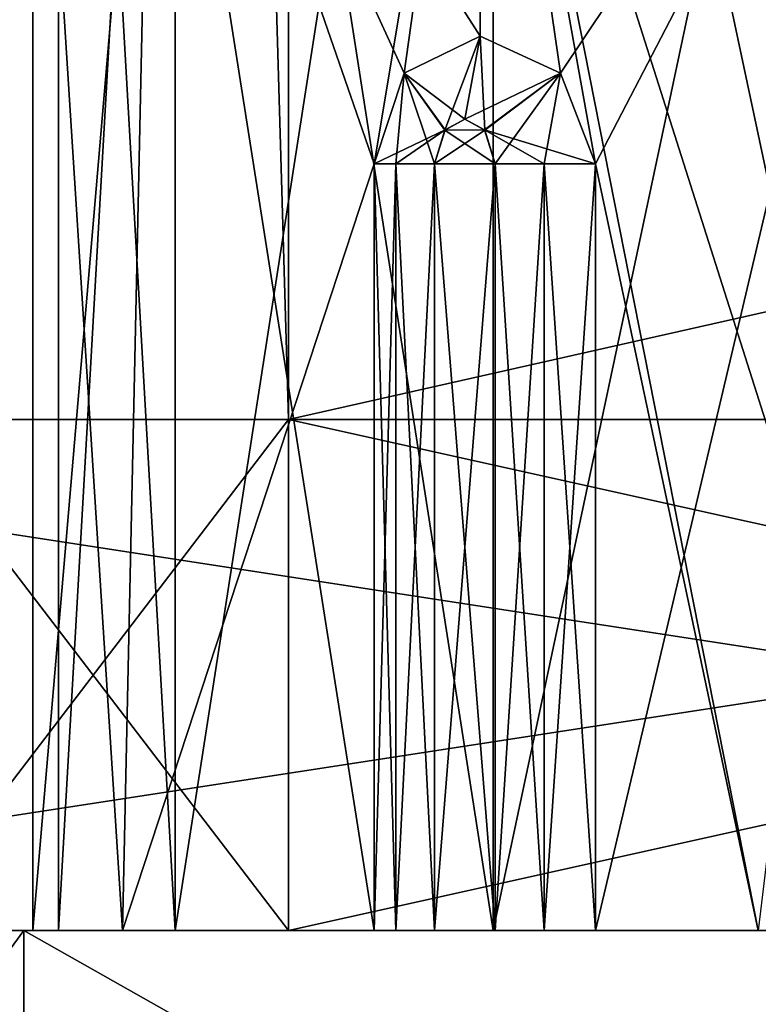
# Model space of a CAD drawing. Units: millimetres. Extents: x -200 to 200, y -508 to 428.
# Drawn here: x -129 to -126, y 394 to 398 of the extents above; entities that cross this region are included whole.
import ezdxf

# ---------------------------------------------------------------- set-up
doc = ezdxf.new("R2010")
doc.units = ezdxf.units.MM
doc.header["$LTSCALE"] = 65.185185
for name, color, linetype in [('1', 7, 'CONTINUOUS'), ('221', 7, 'CONTINUOUS'), ('229', 7, 'CONTINUOUS'), ('272', 7, 'CONTINUOUS'), ('273', 7, 'CONTINUOUS'), ('275', 7, 'CONTINUOUS'), ('277', 7, 'CONTINUOUS'), ('278', 7, 'CONTINUOUS'), ('280', 7, 'CONTINUOUS'), ('32', 7, 'CONTINUOUS'), ('41', 7, 'CONTINUOUS'), ('85', 7, 'CONTINUOUS'), ('86', 7, 'CONTINUOUS'), ('88', 7, 'CONTINUOUS'), ('90', 7, 'CONTINUOUS'), ('91', 7, 'CONTINUOUS'), ('93', 7, 'CONTINUOUS'), ('955', 7, 'CONTINUOUS'), ('958', 7, 'CONTINUOUS'), ('959', 7, 'CONTINUOUS'), ('966', 7, 'CONTINUOUS'), ('967', 7, 'CONTINUOUS'), ('968', 7, 'CONTINUOUS'), ('969', 7, 'CONTINUOUS'), ('970', 7, 'CONTINUOUS'), ('971', 7, 'CONTINUOUS'), ('972', 7, 'CONTINUOUS'), ('973', 7, 'CONTINUOUS'), ('976', 7, 'CONTINUOUS'), ('979', 7, 'CONTINUOUS'), ('980', 7, 'CONTINUOUS'), ('987', 7, 'CONTINUOUS'), ('988', 7, 'CONTINUOUS'), ('989', 7, 'CONTINUOUS'), ('990', 7, 'CONTINUOUS'), ('991', 7, 'CONTINUOUS'), ('992', 7, 'CONTINUOUS'), ('993', 7, 'CONTINUOUS'), ('994', 7, 'CONTINUOUS')]:
    doc.layers.add(name, color=color, linetype=linetype)

msp = doc.modelspace()

# ---------------------------------------------------------------- linework, layer by layer
at = {"layer": '1', "color": 253, "linetype": 'Continuous', "true_color": 0x929eac}
for points in [[(-131.5, 396.5, -229), (-118.5, 396.5, -229), (5.7435, 396.5, -227.9163), (-131.5, 396.5, -229)], [(-131.5, 396.5, 259), (-131.5, 396.5, -229), (-118.5, 396.5, 259), (-131.5, 396.5, 259)], [(-118.5, 396.5, 259), (-131.5, 396.5, -229), (-114.7695, 396.5, 199.918), (-118.5, 396.5, 259)], [(-114.7695, 396.5, -169.918), (-131.5, 396.5, -229), (-114.5714, 396.5, -171.1609), (-114.7695, 396.5, -169.918)], [(-131.5, 396.5, -229), (-114.7695, 396.5, -169.918), (-114.7695, 396.5, 199.918), (-131.5, 396.5, -229)], [(-114.5714, 396.5, -171.1609), (-131.5, 396.5, -229), (-113.837, 396.5, -172.4736), (-114.5714, 396.5, -171.1609)], [(-113.837, 396.5, -172.4736), (-131.5, 396.5, -229), (-113.2227, 396.5, -173.0606), (-113.837, 396.5, -172.4736)], [(-113.2227, 396.5, -173.0606), (-131.5, 396.5, -229), (-112.4597, 396.5, -173.5242), (-113.2227, 396.5, -173.0606)], [(-112.4597, 396.5, -173.5242), (-131.5, 396.5, -229), (-111.6112, 396.5, -173.8094), (-112.4597, 396.5, -173.5242)], [(-111.6112, 396.5, -173.8094), (-131.5, 396.5, -229), (-110.7651, 396.5, -173.8979), (-111.6112, 396.5, -173.8094)], [(-110.7651, 396.5, -173.8979), (-131.5, 396.5, -229), (-106.5, 396.5, -173.8979), (-110.7651, 396.5, -173.8979)], [(-106.5, 396.5, -173.8979), (-131.5, 396.5, -229), (-106.5, 396.5, -205), (-106.5, 396.5, -173.8979)], [(-106.5, 396.5, -205), (-131.5, 396.5, -229), (-105.9132, 396.5, -208.7065), (-106.5, 396.5, -205)], [(-105.9132, 396.5, -208.7065), (-131.5, 396.5, -229), (-104.209, 396.5, -212.052), (-105.9132, 396.5, -208.7065)], [(-104.209, 396.5, -212.052), (-131.5, 396.5, -229), (-101.5531, 396.5, -214.7082), (-104.209, 396.5, -212.052)], [(-101.5531, 396.5, -214.7082), (-131.5, 396.5, -229), (-98.2072, 396.5, -216.4129), (-101.5531, 396.5, -214.7082)], [(-98.2072, 396.5, -216.4129), (-131.5, 396.5, -229), (-94.5, 396.5, -217), (-98.2072, 396.5, -216.4129)], [(-94.5, 396.5, -217), (-131.5, 396.5, -229), (-77.9085, 396.5, -217), (-94.5, 396.5, -217)], [(-77.9085, 396.5, -217), (-131.5, 396.5, -229), (-66.0915, 396.5, -217), (-77.9085, 396.5, -217)], [(-66.0915, 396.5, -217), (-131.5, 396.5, -229), (-7.7673, 396.5, -217), (-66.0915, 396.5, -217)], [(-7.7673, 396.5, -217), (-131.5, 396.5, -229), (-7.7673, 396.5, -225.954), (-7.7673, 396.5, -217)], [(-7.7673, 396.5, -225.954), (-131.5, 396.5, -229), (-7.7001, 396.5, -226.4597), (-7.7673, 396.5, -225.954)], [(-7.7001, 396.5, -226.4597), (-131.5, 396.5, -229), (-7.5056, 396.5, -226.925), (-7.7001, 396.5, -226.4597)], [(-7.5056, 396.5, -226.925), (-131.5, 396.5, -229), (-7.1937, 396.5, -227.3281), (-7.5056, 396.5, -226.925)], [(-7.1937, 396.5, -227.3281), (-131.5, 396.5, -229), (-6.7756, 396.5, -227.6454), (-7.1937, 396.5, -227.3281)], [(-6.7756, 396.5, -227.6454), (-131.5, 396.5, -229), (-6.2775, 396.5, -227.8479), (-6.7756, 396.5, -227.6454)], [(-6.2775, 396.5, -227.8479), (-131.5, 396.5, -229), (-5.7435, 396.5, -227.9163), (-6.2775, 396.5, -227.8479)], [(-5.7435, 396.5, -227.9163), (-131.5, 396.5, -229), (5.7435, 396.5, -227.9163), (-5.7435, 396.5, -227.9163)]]:
    msp.add_3dface(points, dxfattribs=at)
at = {"layer": '221', "color": 253, "linetype": 'Continuous', "true_color": 0x929eac}
for points in [[(-80.8601, 407.0176, -239.1818), (-118.5, 396.5, -242), (-127.5, 396.5, -242), (-80.8601, 407.0176, -239.1818)], [(-127.5, 407.0176, -239.1818), (-80.8601, 407.0176, -239.1818), (-127.5, 396.5, -242), (-127.5, 407.0176, -239.1818)]]:
    msp.add_3dface(points, dxfattribs=at)
at = {"layer": '229', "color": 253, "linetype": 'Continuous', "true_color": 0x929eac}
for points in [[(-128.6415, 407.0175, -238.306), (-128.5237, 407.0174, -238.5906), (-131.1955, 396.5, -239.5307), (-128.6415, 407.0175, -238.306)], [(-131.1955, 396.5, -239.5307), (-128.5237, 407.0174, -238.5906), (-130.3284, 396.5, -240.8284), (-131.1955, 396.5, -239.5307)], [(-128.3356, 407.0174, -238.8358), (-128.0907, 407.0174, -239.0237), (-130.3284, 396.5, -240.8284), (-128.3356, 407.0174, -238.8358)], [(-130.3284, 396.5, -240.8284), (-128.0907, 407.0174, -239.0237), (-129.0307, 396.5, -241.6955), (-130.3284, 396.5, -240.8284)], [(-128.5237, 407.0174, -238.5906), (-128.3356, 407.0174, -238.8358), (-130.3284, 396.5, -240.8284), (-128.5237, 407.0174, -238.5906)], [(-127.5, 407.0176, -239.1818), (-127.5, 396.5, -242), (-129.0307, 396.5, -241.6955), (-127.5, 407.0176, -239.1818)], [(-127.8059, 407.0175, -239.1416), (-127.5, 407.0176, -239.1818), (-129.0307, 396.5, -241.6955), (-127.8059, 407.0175, -239.1416)], [(-128.0907, 407.0174, -239.0237), (-127.8059, 407.0175, -239.1416), (-129.0307, 396.5, -241.6955), (-128.0907, 407.0174, -239.0237)]]:
    msp.add_3dface(points, dxfattribs=at)
at = {"layer": '272', "color": 253, "linetype": 'Continuous', "true_color": 0x929eac}
for points in [[(-131.5, 394.5, -238), (-131.1958, 394.5, -239.5287), (-126.6989, 394.5, -238.4446), (-131.5, 394.5, -238)], [(-131.5, 394.5, -229), (-131.5, 394.5, -238), (-127.9437, 394.5, -233.799), (-131.5, 394.5, -229)], [(-127.9437, 394.5, -233.799), (-131.5, 394.5, -238), (-128.4, 394.5, -235.5), (-127.9437, 394.5, -233.799)], [(-128.4, 394.5, -235.5), (-131.5, 394.5, -238), (-127.9437, 394.5, -237.201), (-128.4, 394.5, -235.5)], [(-127.9437, 394.5, -237.201), (-131.5, 394.5, -238), (-126.6989, 394.5, -238.4446), (-127.9437, 394.5, -237.201)], [(-118.5, 394.5, -229), (-131.5, 394.5, -229), (-126.6989, 394.5, -232.5554), (-118.5, 394.5, -229)], [(-126.6989, 394.5, -232.5554), (-131.5, 394.5, -229), (-127.9437, 394.5, -233.799), (-126.6989, 394.5, -232.5554)], [(-131.1958, 394.5, -239.5287), (-130.3278, 394.5, -240.8278), (-125, 394.5, -238.8995), (-131.1958, 394.5, -239.5287)], [(-126.6989, 394.5, -238.4446), (-131.1958, 394.5, -239.5287), (-125, 394.5, -238.8995), (-126.6989, 394.5, -238.4446)], [(-130.3278, 394.5, -240.8278), (-129.0287, 394.5, -241.6958), (-123.3011, 394.5, -238.4446), (-130.3278, 394.5, -240.8278)], [(-125, 394.5, -238.8995), (-130.3278, 394.5, -240.8278), (-123.3011, 394.5, -238.4446), (-125, 394.5, -238.8995)], [(-129.0287, 394.5, -241.6958), (-127.5, 394.5, -242), (-123.3011, 394.5, -238.4446), (-129.0287, 394.5, -241.6958)], [(-127.5, 394.5, -242), (-118.5, 394.5, -242), (-123.3011, 394.5, -238.4446), (-127.5, 394.5, -242)], [(-125, 394.5, -232.1005), (-118.5, 394.5, -229), (-126.6989, 394.5, -232.5554), (-125, 394.5, -232.1005)]]:
    msp.add_3dface(points, dxfattribs=at)
at = {"layer": '273', "color": 253, "linetype": 'Continuous', "true_color": 0x929eac}
for points in [[(-129.0307, 396.5, -241.6955), (-127.5, 396.5, -242), (-129.0287, 394.5, -241.6958), (-129.0307, 396.5, -241.6955)], [(-127.5, 396.5, -242), (-127.5, 394.5, -242), (-129.0287, 394.5, -241.6958), (-127.5, 396.5, -242)]]:
    msp.add_3dface(points, dxfattribs=at)
at = {"layer": '275', "color": 253, "linetype": 'Continuous', "true_color": 0x929eac}
for points in [[(-118.5, 396.5, -229), (-131.5, 396.5, -229), (-118.5, 394.5, -229), (-118.5, 396.5, -229)], [(-131.5, 396.5, -229), (-131.5, 394.5, -229), (-118.5, 394.5, -229), (-131.5, 396.5, -229)]]:
    msp.add_3dface(points, dxfattribs=at)
at = {"layer": '277', "color": 253, "linetype": 'Continuous', "true_color": 0x929eac}
for points in [[(-127.5, 396.5, -242), (-118.5, 396.5, -242), (-127.5, 394.5, -242), (-127.5, 396.5, -242)], [(-127.5, 394.5, -242), (-118.5, 396.5, -242), (-118.5, 394.5, -242), (-127.5, 394.5, -242)]]:
    msp.add_3dface(points, dxfattribs=at)
at = {"layer": '278', "color": 253, "linetype": 'Continuous', "true_color": 0x929eac}
for points in [[(-127.9437, 394.5, -233.799), (-128.4, 394.5, -235.5), (-127.9445, 402.5, -233.8), (-127.9437, 394.5, -233.799)], [(-127.9445, 402.5, -233.8), (-128.4, 394.5, -235.5), (-128.4, 402.5, -235.5), (-127.9445, 402.5, -233.8)], [(-126.7, 402.5, -232.5555), (-127.9437, 394.5, -233.799), (-127.9445, 402.5, -233.8), (-126.7, 402.5, -232.5555)], [(-126.6989, 394.5, -232.5554), (-127.9437, 394.5, -233.799), (-126.7, 402.5, -232.5555), (-126.6989, 394.5, -232.5554)], [(-125, 402.5, -232.1), (-126.6989, 394.5, -232.5554), (-126.7, 402.5, -232.5555), (-125, 402.5, -232.1)], [(-125, 394.5, -232.1005), (-126.6989, 394.5, -232.5554), (-125, 402.5, -232.1), (-125, 394.5, -232.1005)]]:
    msp.add_3dface(points, dxfattribs=at)
at = {"layer": '280', "color": 253, "linetype": 'Continuous', "true_color": 0x929eac}
for points in [[(-128.4, 394.5, -235.5), (-127.9437, 394.5, -237.201), (-128.4, 402.5, -235.5), (-128.4, 394.5, -235.5)], [(-128.4, 402.5, -235.5), (-127.9437, 394.5, -237.201), (-127.9445, 402.5, -237.2), (-128.4, 402.5, -235.5)], [(-127.9437, 394.5, -237.201), (-126.6989, 394.5, -238.4446), (-127.9445, 402.5, -237.2), (-127.9437, 394.5, -237.201)], [(-127.9445, 402.5, -237.2), (-126.6989, 394.5, -238.4446), (-126.7, 402.5, -238.4445), (-127.9445, 402.5, -237.2)], [(-126.6989, 394.5, -238.4446), (-125, 394.5, -238.8995), (-126.7, 402.5, -238.4445), (-126.6989, 394.5, -238.4446)], [(-126.7, 402.5, -238.4445), (-125, 394.5, -238.8995), (-125, 402.5, -238.9), (-126.7, 402.5, -238.4445)]]:
    msp.add_3dface(points, dxfattribs=at)
at = {"layer": '32', "color": 253, "linetype": 'Continuous', "true_color": 0x929eac}
for points in [[(-127.5, 396.5, 272), (-118.5, 396.5, 272), (-127.5, 407.0176, 269.1818), (-127.5, 396.5, 272)], [(-127.5, 407.0176, 269.1818), (-118.5, 396.5, 272), (-80.8601, 407.0176, 269.1818), (-127.5, 407.0176, 269.1818)]]:
    msp.add_3dface(points, dxfattribs=at)
at = {"layer": '41', "color": 253, "linetype": 'Continuous', "true_color": 0x929eac}
for points in [[(-128.5237, 407.0174, 268.5907), (-128.6416, 407.0175, 268.3059), (-131.1955, 396.5, 269.5307), (-128.5237, 407.0174, 268.5907)], [(-130.3284, 396.5, 270.8284), (-128.5237, 407.0174, 268.5907), (-131.1955, 396.5, 269.5307), (-130.3284, 396.5, 270.8284)], [(-128.3358, 407.0174, 268.8356), (-128.5237, 407.0174, 268.5907), (-130.3284, 396.5, 270.8284), (-128.3358, 407.0174, 268.8356)], [(-128.0906, 407.0174, 269.0237), (-128.3358, 407.0174, 268.8356), (-130.3284, 396.5, 270.8284), (-128.0906, 407.0174, 269.0237)], [(-129.0307, 396.5, 271.6955), (-128.0906, 407.0174, 269.0237), (-130.3284, 396.5, 270.8284), (-129.0307, 396.5, 271.6955)], [(-127.5, 396.5, 272), (-127.806, 407.0175, 269.1415), (-129.0307, 396.5, 271.6955), (-127.5, 396.5, 272)], [(-127.806, 407.0175, 269.1415), (-128.0906, 407.0174, 269.0237), (-129.0307, 396.5, 271.6955), (-127.806, 407.0175, 269.1415)], [(-127.5, 396.5, 272), (-127.5, 407.0176, 269.1818), (-127.806, 407.0175, 269.1415), (-127.5, 396.5, 272)]]:
    msp.add_3dface(points, dxfattribs=at)
at = {"layer": '85', "color": 253, "linetype": 'Continuous', "true_color": 0x929eac}
for points in [[(-131.5, 394.5, 259), (-118.5, 394.5, 259), (-123.3011, 394.5, 262.5554), (-131.5, 394.5, 259)], [(-131.5, 394.5, 268), (-131.5, 394.5, 259), (-127.9437, 394.5, 267.201), (-131.5, 394.5, 268)], [(-127.9437, 394.5, 267.201), (-131.5, 394.5, 259), (-128.4, 394.5, 265.5), (-127.9437, 394.5, 267.201)], [(-128.4, 394.5, 265.5), (-131.5, 394.5, 259), (-127.9437, 394.5, 263.799), (-128.4, 394.5, 265.5)], [(-127.9437, 394.5, 263.799), (-131.5, 394.5, 259), (-126.6989, 394.5, 262.5554), (-127.9437, 394.5, 263.799)], [(-126.6989, 394.5, 262.5554), (-131.5, 394.5, 259), (-125, 394.5, 262.1005), (-126.6989, 394.5, 262.5554)], [(-125, 394.5, 262.1005), (-131.5, 394.5, 259), (-123.3011, 394.5, 262.5554), (-125, 394.5, 262.1005)], [(-131.1958, 394.5, 269.5287), (-131.5, 394.5, 268), (-125, 394.5, 268.8995), (-131.1958, 394.5, 269.5287)], [(-125, 394.5, 268.8995), (-131.5, 394.5, 268), (-126.6989, 394.5, 268.4446), (-125, 394.5, 268.8995)], [(-126.6989, 394.5, 268.4446), (-131.5, 394.5, 268), (-127.9437, 394.5, 267.201), (-126.6989, 394.5, 268.4446)], [(-131.1958, 394.5, 269.5287), (-118.5, 394.5, 272), (-130.3278, 394.5, 270.8278), (-131.1958, 394.5, 269.5287)], [(-118.5, 394.5, 272), (-131.1958, 394.5, 269.5287), (-125, 394.5, 268.8995), (-118.5, 394.5, 272)], [(-130.3278, 394.5, 270.8278), (-118.5, 394.5, 272), (-129.0287, 394.5, 271.6958), (-130.3278, 394.5, 270.8278)], [(-118.5, 394.5, 272), (-127.5, 394.5, 272), (-129.0287, 394.5, 271.6958), (-118.5, 394.5, 272)]]:
    msp.add_3dface(points, dxfattribs=at)
at = {"layer": '86', "color": 253, "linetype": 'Continuous', "true_color": 0x929eac}
for points in [[(-127.5, 396.5, 272), (-129.0307, 396.5, 271.6955), (-127.5, 394.5, 272), (-127.5, 396.5, 272)], [(-127.5, 394.5, 272), (-129.0307, 396.5, 271.6955), (-129.0287, 394.5, 271.6958), (-127.5, 394.5, 272)]]:
    msp.add_3dface(points, dxfattribs=at)
at = {"layer": '88', "color": 253, "linetype": 'Continuous', "true_color": 0x929eac}
for points in [[(-131.5, 396.5, 259), (-118.5, 396.5, 259), (-131.5, 394.5, 259), (-131.5, 396.5, 259)], [(-118.5, 396.5, 259), (-118.5, 394.5, 259), (-131.5, 394.5, 259), (-118.5, 396.5, 259)]]:
    msp.add_3dface(points, dxfattribs=at)
at = {"layer": '90', "color": 253, "linetype": 'Continuous', "true_color": 0x929eac}
for points in [[(-118.5, 396.5, 272), (-127.5, 396.5, 272), (-118.5, 394.5, 272), (-118.5, 396.5, 272)], [(-127.5, 396.5, 272), (-127.5, 394.5, 272), (-118.5, 394.5, 272), (-127.5, 396.5, 272)]]:
    msp.add_3dface(points, dxfattribs=at)
at = {"layer": '91', "color": 253, "linetype": 'Continuous', "true_color": 0x929eac}
for points in [[(-128.4, 394.5, 265.5), (-127.9437, 394.5, 263.799), (-128.4, 402.5, 265.5), (-128.4, 394.5, 265.5)], [(-128.4, 402.5, 265.5), (-127.9437, 394.5, 263.799), (-127.9445, 402.5, 263.8), (-128.4, 402.5, 265.5)], [(-127.9437, 394.5, 263.799), (-126.6989, 394.5, 262.5554), (-127.9445, 402.5, 263.8), (-127.9437, 394.5, 263.799)], [(-127.9445, 402.5, 263.8), (-126.6989, 394.5, 262.5554), (-126.7, 402.5, 262.5555), (-127.9445, 402.5, 263.8)], [(-126.6989, 394.5, 262.5554), (-125, 394.5, 262.1005), (-126.7, 402.5, 262.5555), (-126.6989, 394.5, 262.5554)], [(-126.7, 402.5, 262.5555), (-125, 394.5, 262.1005), (-125, 402.5, 262.1), (-126.7, 402.5, 262.5555)]]:
    msp.add_3dface(points, dxfattribs=at)
at = {"layer": '93', "color": 253, "linetype": 'Continuous', "true_color": 0x929eac}
for points in [[(-127.9437, 394.5, 267.201), (-128.4, 394.5, 265.5), (-127.9445, 402.5, 267.2), (-127.9437, 394.5, 267.201)], [(-128.4, 394.5, 265.5), (-128.4, 402.5, 265.5), (-127.9445, 402.5, 267.2), (-128.4, 394.5, 265.5)], [(-126.7, 402.5, 268.4445), (-127.9437, 394.5, 267.201), (-127.9445, 402.5, 267.2), (-126.7, 402.5, 268.4445)], [(-126.6989, 394.5, 268.4446), (-127.9437, 394.5, 267.201), (-126.7, 402.5, 268.4445), (-126.6989, 394.5, 268.4446)], [(-125, 402.5, 268.9), (-126.6989, 394.5, 268.4446), (-126.7, 402.5, 268.4445), (-125, 402.5, 268.9)], [(-125, 394.5, 268.8995), (-126.6989, 394.5, 268.4446), (-125, 402.5, 268.9), (-125, 394.5, 268.8995)]]:
    msp.add_3dface(points, dxfattribs=at)
at = {"layer": '955', "color": 7, "linetype": 'Continuous', "true_color": 0xf5f5f5}
for points in [[(-130, 394.5, -235.5), (-128.5354, 394.5, -231.9644), (-128.5354, 394.5, -239.0356), (-130, 394.5, -235.5)], [(-128.5354, 394.5, -231.9644), (-125, 394.5, -230.5), (-127.0795, 394.5, -232.5675), (-128.5354, 394.5, -231.9644)], [(-125, 394.5, -240.5), (-128.5354, 394.5, -239.0356), (-125, 394.5, -239), (-125, 394.5, -240.5)], [(-128.5354, 394.5, -239.0356), (-128.5354, 394.5, -231.9644), (-128.5, 394.5, -235.5001), (-128.5354, 394.5, -239.0356)], [(-128.5, 394.5, -235.5001), (-128.5354, 394.5, -231.9644), (-128.1487, 394.5, -233.9717), (-128.5, 394.5, -235.5001)], [(-128.1487, 394.5, -233.9717), (-128.5354, 394.5, -231.9644), (-127.0795, 394.5, -232.5675), (-128.1487, 394.5, -233.9717)], [(-125, 394.5, -239), (-128.5354, 394.5, -239.0356), (-125.6615, 394.5, -238.9369), (-125, 394.5, -239)], [(-125.6615, 394.5, -238.9369), (-128.5354, 394.5, -239.0356), (-126.299, 394.5, -238.75), (-125.6615, 394.5, -238.9369)], [(-126.299, 394.5, -238.75), (-128.5354, 394.5, -239.0356), (-126.4999, 394.5, -238.7672), (-126.299, 394.5, -238.75)], [(-126.4999, 394.5, -238.7672), (-128.5354, 394.5, -239.0356), (-126.6911, 394.5, -238.7036), (-126.4999, 394.5, -238.7672)], [(-126.6911, 394.5, -238.7036), (-128.5354, 394.5, -239.0356), (-126.9289, 394.5, -238.5664), (-126.6911, 394.5, -238.7036)], [(-126.9289, 394.5, -238.5664), (-128.5354, 394.5, -239.0356), (-127.0795, 394.5, -238.4325), (-126.9289, 394.5, -238.5664)], [(-127.0795, 394.5, -238.4325), (-128.5354, 394.5, -239.0356), (-127.1651, 394.5, -238.25), (-127.0795, 394.5, -238.4325)], [(-127.1651, 394.5, -238.25), (-128.5354, 394.5, -239.0356), (-128.1486, 394.5, -237.0284), (-127.1651, 394.5, -238.25)], [(-128.1486, 394.5, -237.0284), (-128.5354, 394.5, -239.0356), (-128.5, 394.5, -235.5001), (-128.1486, 394.5, -237.0284)], [(-127.1651, 394.5, -232.75), (-128.1487, 394.5, -233.9717), (-127.0795, 394.5, -232.5675), (-127.1651, 394.5, -232.75)], [(-127.0795, 394.5, -232.5675), (-125, 394.5, -230.5), (-126.9289, 394.5, -232.4336), (-127.0795, 394.5, -232.5675)], [(-126.9289, 394.5, -232.4336), (-125, 394.5, -230.5), (-126.6911, 394.5, -232.2964), (-126.9289, 394.5, -232.4336)], [(-126.6911, 394.5, -232.2964), (-125, 394.5, -230.5), (-126.4999, 394.5, -232.2328), (-126.6911, 394.5, -232.2964)], [(-126.4999, 394.5, -232.2328), (-125, 394.5, -230.5), (-126.299, 394.5, -232.25), (-126.4999, 394.5, -232.2328)], [(-126.299, 394.5, -232.25), (-125, 394.5, -230.5), (-125.6616, 394.5, -232.0631), (-126.299, 394.5, -232.25)], [(-125.6616, 394.5, -232.0631), (-125, 394.5, -230.5), (-125, 394.5, -232), (-125.6616, 394.5, -232.0631)]]:
    msp.add_3dface(points, dxfattribs=at)
at = {"layer": '958', "color": 7, "linetype": 'Continuous', "true_color": 0xf5f5f5}
for points in [[(-128.5354, 392.5, -239.0356), (-130, 392.5, -235.5), (-128.5354, 394.5, -239.0356), (-128.5354, 392.5, -239.0356)], [(-130, 392.5, -235.5), (-128.5354, 392.5, -231.9644), (-130, 394.5, -235.5), (-130, 392.5, -235.5)], [(-130, 392.5, -235.5), (-130, 394.5, -235.5), (-128.5354, 394.5, -239.0356), (-130, 392.5, -235.5)], [(-128.5354, 392.5, -231.9644), (-128.5354, 394.5, -231.9644), (-130, 394.5, -235.5), (-128.5354, 392.5, -231.9644)], [(-125, 392.5, -240.5), (-128.5354, 392.5, -239.0356), (-125, 394.5, -240.5), (-125, 392.5, -240.5)], [(-125, 394.5, -240.5), (-128.5354, 392.5, -239.0356), (-128.5354, 394.5, -239.0356), (-125, 394.5, -240.5)], [(-128.5354, 392.5, -231.9644), (-125, 392.5, -230.5), (-128.5354, 394.5, -231.9644), (-128.5354, 392.5, -231.9644)], [(-125, 392.5, -230.5), (-125, 394.5, -230.5), (-128.5354, 394.5, -231.9644), (-125, 392.5, -230.5)]]:
    msp.add_3dface(points, dxfattribs=at)
at = {"layer": '959', "color": 7, "linetype": 'Continuous', "true_color": 0xf5f5f5}
for points in [[(-128.1486, 394.5, -237.0284), (-128.5, 394.5, -235.5001), (-128.0303, 400, -237.2514), (-128.1486, 394.5, -237.0284)], [(-128.5, 394.5, -235.5001), (-128.1487, 394.5, -233.9717), (-128.5, 400, -235.5), (-128.5, 394.5, -235.5001)], [(-128.0303, 400, -237.2514), (-128.5, 394.5, -235.5001), (-128.5, 400, -235.5), (-128.0303, 400, -237.2514)], [(-128.5, 400, -235.5), (-128.1487, 394.5, -233.9717), (-128.0302, 400, -233.7485), (-128.5, 400, -235.5)], [(-128.1487, 394.5, -233.9717), (-127.1651, 394.5, -232.75), (-128.0302, 400, -233.7485), (-128.1487, 394.5, -233.9717)], [(-128.1486, 394.5, -237.0284), (-128.0303, 400, -237.2514), (-127.1651, 397.5, -238.25), (-128.1486, 394.5, -237.0284)], [(-128.0303, 400, -237.2514), (-126.747, 400, -238.5328), (-127.1651, 397.5, -238.25), (-128.0303, 400, -237.2514)], [(-128.0302, 400, -233.7485), (-127.1651, 394.5, -232.75), (-127.1651, 397.5, -232.75), (-128.0302, 400, -233.7485)], [(-126.747, 400, -232.4672), (-128.0302, 400, -233.7485), (-126.7499, 398, -232.4689), (-126.747, 400, -232.4672)], [(-126.7499, 398, -232.4689), (-128.0302, 400, -233.7485), (-127.0465, 397.8544, -232.6607), (-126.7499, 398, -232.4689)], [(-127.0465, 397.8544, -232.6607), (-128.0302, 400, -233.7485), (-127.1651, 397.5, -232.75), (-127.0465, 397.8544, -232.6607)], [(-127.1651, 397.5, -238.25), (-126.747, 400, -238.5328), (-127.0466, 397.8543, -238.3393), (-127.1651, 397.5, -238.25)], [(-127.0466, 397.8543, -238.3393), (-126.747, 400, -238.5328), (-126.7501, 398, -238.531), (-127.0466, 397.8543, -238.3393)], [(-126.7501, 398, -238.531), (-126.747, 400, -238.5328), (-126.4357, 397.8544, -238.692), (-126.7501, 398, -238.531)], [(-126.4356, 397.8543, -232.308), (-126.747, 400, -232.4672), (-126.7499, 398, -232.4689), (-126.4356, 397.8543, -232.308)], [(-125.6616, 394.5, -232.0631), (-125, 394.5, -232), (-126.747, 400, -232.4672), (-125.6616, 394.5, -232.0631)], [(-125.6616, 394.5, -232.0631), (-126.747, 400, -232.4672), (-126.299, 397.5, -232.25), (-125.6616, 394.5, -232.0631)], [(-125, 394.5, -232), (-125, 400, -232), (-126.747, 400, -232.4672), (-125, 394.5, -232)], [(-126.747, 400, -238.5328), (-125, 400, -239), (-126.4357, 397.8544, -238.692), (-126.747, 400, -238.5328)], [(-126.299, 397.5, -232.25), (-126.747, 400, -232.4672), (-126.4356, 397.8543, -232.308), (-126.299, 397.5, -232.25)], [(-125, 400, -239), (-126.299, 397.5, -238.75), (-126.4357, 397.8544, -238.692), (-125, 400, -239)], [(-125.6615, 394.5, -238.9369), (-126.299, 394.5, -238.75), (-125, 400, -239), (-125.6615, 394.5, -238.9369)], [(-125, 400, -239), (-126.299, 394.5, -238.75), (-126.299, 397.5, -238.75), (-125, 400, -239)], [(-127.1651, 394.5, -238.25), (-128.1486, 394.5, -237.0284), (-127.1651, 397.5, -238.25), (-127.1651, 394.5, -238.25)], [(-126.299, 394.5, -232.25), (-125.6616, 394.5, -232.0631), (-126.299, 397.5, -232.25), (-126.299, 394.5, -232.25)]]:
    msp.add_3dface(points, dxfattribs=at)
at = {"layer": '966', "color": 7, "linetype": 'Continuous', "true_color": 0xf5f5f5}
for points in [[(-126.81, 397.675, -232.365), (-126.8866, 397.6328, -232.4092), (-126.7321, 397.6313, -232.32), (-126.81, 397.675, -232.365)], [(-126.8866, 397.6328, -232.4092), (-126.9289, 397.5, -232.4336), (-126.7321, 397.6313, -232.32), (-126.8866, 397.6328, -232.4092)], [(-126.7321, 397.6313, -232.32), (-126.9289, 397.5, -232.4336), (-126.6911, 397.5, -232.2964), (-126.7321, 397.6313, -232.32)], [(-126.9289, 394.5, -232.4336), (-126.6911, 394.5, -232.2964), (-126.6911, 397.5, -232.2964), (-126.9289, 394.5, -232.4336)], [(-126.9289, 397.5, -232.4336), (-126.9289, 394.5, -232.4336), (-126.6911, 397.5, -232.2964), (-126.9289, 397.5, -232.4336)]]:
    msp.add_3dface(points, dxfattribs=at)
at = {"layer": '967', "color": 7, "linetype": 'Continuous', "true_color": 0xf5f5f5}
for points in [[(-126.81, 397.675, -238.635), (-126.7334, 397.6328, -238.6792), (-126.8879, 397.6313, -238.5901), (-126.81, 397.675, -238.635)], [(-126.8879, 397.6313, -238.5901), (-126.6911, 397.5, -238.7036), (-126.9289, 397.5, -238.5664), (-126.8879, 397.6313, -238.5901)], [(-126.7334, 397.6328, -238.6792), (-126.6911, 397.5, -238.7036), (-126.8879, 397.6313, -238.5901), (-126.7334, 397.6328, -238.6792)], [(-126.6911, 394.5, -238.7036), (-126.9289, 394.5, -238.5664), (-126.9289, 397.5, -238.5664), (-126.6911, 394.5, -238.7036)], [(-126.6911, 397.5, -238.7036), (-126.6911, 394.5, -238.7036), (-126.9289, 397.5, -238.5664), (-126.6911, 397.5, -238.7036)]]:
    msp.add_3dface(points, dxfattribs=at)
at = {"layer": '968', "color": 7, "linetype": 'Continuous', "true_color": 0xf5f5f5}
for points in [[(-126.6911, 394.5, -232.2964), (-126.4999, 394.5, -232.2328), (-126.6911, 397.5, -232.2964), (-126.6911, 394.5, -232.2964)], [(-126.6911, 397.5, -232.2964), (-126.4999, 394.5, -232.2328), (-126.4999, 397.5, -232.2328), (-126.6911, 397.5, -232.2964)], [(-126.4999, 394.5, -232.2328), (-126.299, 394.5, -232.25), (-126.4999, 397.5, -232.2328), (-126.4999, 394.5, -232.2328)], [(-126.299, 394.5, -232.25), (-126.299, 397.5, -232.25), (-126.4999, 397.5, -232.2328), (-126.299, 394.5, -232.25)]]:
    msp.add_3dface(points, dxfattribs=at)
at = {"layer": '969', "color": 7, "linetype": 'Continuous', "true_color": 0xf5f5f5}
for points in [[(-126.7499, 398, -232.4689), (-127.0465, 397.8544, -232.6607), (-126.81, 397.675, -232.365), (-126.7499, 398, -232.4689)], [(-126.7499, 398, -232.4689), (-126.81, 397.675, -232.365), (-126.7321, 397.6313, -232.32), (-126.7499, 398, -232.4689)], [(-126.4356, 397.8543, -232.308), (-126.7499, 398, -232.4689), (-126.7321, 397.6313, -232.32), (-126.4356, 397.8543, -232.308)], [(-127.0465, 397.8544, -232.6607), (-127.1651, 397.5, -232.75), (-126.8866, 397.6328, -232.4092), (-127.0465, 397.8544, -232.6607)], [(-127.0465, 397.8544, -232.6607), (-126.8866, 397.6328, -232.4092), (-126.81, 397.675, -232.365), (-127.0465, 397.8544, -232.6607)], [(-126.4356, 397.8543, -232.308), (-126.7321, 397.6313, -232.32), (-126.6911, 397.5, -232.2964), (-126.4356, 397.8543, -232.308)], [(-126.4356, 397.8543, -232.308), (-126.6911, 397.5, -232.2964), (-126.4999, 397.5, -232.2328), (-126.4356, 397.8543, -232.308)], [(-126.299, 397.5, -232.25), (-126.4356, 397.8543, -232.308), (-126.4999, 397.5, -232.2328), (-126.299, 397.5, -232.25)], [(-126.8866, 397.6328, -232.4092), (-127.1651, 397.5, -232.75), (-127.0795, 397.5, -232.5675), (-126.8866, 397.6328, -232.4092)], [(-126.9289, 397.5, -232.4336), (-126.8866, 397.6328, -232.4092), (-127.0795, 397.5, -232.5675), (-126.9289, 397.5, -232.4336)]]:
    msp.add_3dface(points, dxfattribs=at)
at = {"layer": '970', "color": 7, "linetype": 'Continuous', "true_color": 0xf5f5f5}
for points in [[(-127.1651, 394.5, -232.75), (-127.0795, 394.5, -232.5675), (-127.1651, 397.5, -232.75), (-127.1651, 394.5, -232.75)], [(-127.1651, 397.5, -232.75), (-127.0795, 394.5, -232.5675), (-127.0795, 397.5, -232.5675), (-127.1651, 397.5, -232.75)], [(-127.0795, 394.5, -232.5675), (-126.9289, 394.5, -232.4336), (-127.0795, 397.5, -232.5675), (-127.0795, 394.5, -232.5675)], [(-126.9289, 394.5, -232.4336), (-126.9289, 397.5, -232.4336), (-127.0795, 397.5, -232.5675), (-126.9289, 394.5, -232.4336)]]:
    msp.add_3dface(points, dxfattribs=at)
at = {"layer": '971', "color": 7, "linetype": 'Continuous', "true_color": 0xf5f5f5}
for points in [[(-127.0795, 394.5, -238.4325), (-127.1651, 394.5, -238.25), (-127.0795, 397.5, -238.4325), (-127.0795, 394.5, -238.4325)], [(-127.1651, 394.5, -238.25), (-127.1651, 397.5, -238.25), (-127.0795, 397.5, -238.4325), (-127.1651, 394.5, -238.25)], [(-126.9289, 394.5, -238.5664), (-127.0795, 394.5, -238.4325), (-126.9289, 397.5, -238.5664), (-126.9289, 394.5, -238.5664)], [(-126.9289, 397.5, -238.5664), (-127.0795, 394.5, -238.4325), (-127.0795, 397.5, -238.4325), (-126.9289, 397.5, -238.5664)]]:
    msp.add_3dface(points, dxfattribs=at)
at = {"layer": '972', "color": 7, "linetype": 'Continuous', "true_color": 0xf5f5f5}
for points in [[(-127.0466, 397.8543, -238.3393), (-126.7501, 398, -238.531), (-126.8879, 397.6313, -238.5901), (-127.0466, 397.8543, -238.3393)], [(-126.7501, 398, -238.531), (-126.81, 397.675, -238.635), (-126.8879, 397.6313, -238.5901), (-126.7501, 398, -238.531)], [(-126.7501, 398, -238.531), (-126.4357, 397.8544, -238.692), (-126.81, 397.675, -238.635), (-126.7501, 398, -238.531)], [(-127.1651, 397.5, -238.25), (-127.0466, 397.8543, -238.3393), (-127.0795, 397.5, -238.4325), (-127.1651, 397.5, -238.25)], [(-127.0466, 397.8543, -238.3393), (-126.9289, 397.5, -238.5664), (-127.0795, 397.5, -238.4325), (-127.0466, 397.8543, -238.3393)], [(-127.0466, 397.8543, -238.3393), (-126.8879, 397.6313, -238.5901), (-126.9289, 397.5, -238.5664), (-127.0466, 397.8543, -238.3393)], [(-126.4357, 397.8544, -238.692), (-126.7334, 397.6328, -238.6792), (-126.81, 397.675, -238.635), (-126.4357, 397.8544, -238.692)], [(-126.4357, 397.8544, -238.692), (-126.299, 397.5, -238.75), (-126.7334, 397.6328, -238.6792), (-126.4357, 397.8544, -238.692)], [(-126.7334, 397.6328, -238.6792), (-126.299, 397.5, -238.75), (-126.4999, 397.5, -238.7672), (-126.7334, 397.6328, -238.6792)], [(-126.6911, 397.5, -238.7036), (-126.7334, 397.6328, -238.6792), (-126.4999, 397.5, -238.7672), (-126.6911, 397.5, -238.7036)]]:
    msp.add_3dface(points, dxfattribs=at)
at = {"layer": '973', "color": 7, "linetype": 'Continuous', "true_color": 0xf5f5f5}
for points in [[(-126.4999, 394.5, -238.7672), (-126.6911, 394.5, -238.7036), (-126.4999, 397.5, -238.7672), (-126.4999, 394.5, -238.7672)], [(-126.6911, 394.5, -238.7036), (-126.6911, 397.5, -238.7036), (-126.4999, 397.5, -238.7672), (-126.6911, 394.5, -238.7036)], [(-126.299, 394.5, -238.75), (-126.4999, 394.5, -238.7672), (-126.299, 397.5, -238.75), (-126.299, 394.5, -238.75)], [(-126.299, 397.5, -238.75), (-126.4999, 394.5, -238.7672), (-126.4999, 397.5, -238.7672), (-126.299, 397.5, -238.75)]]:
    msp.add_3dface(points, dxfattribs=at)
at = {"layer": '976', "color": 7, "linetype": 'Continuous', "true_color": 0xf5f5f5}
for points in [[(-130, 394.5, 265.5), (-128.5354, 394.5, 269.0356), (-128.5354, 394.5, 261.9644), (-130, 394.5, 265.5)], [(-128.5354, 394.5, 269.0356), (-125, 394.5, 270.5), (-127.0795, 394.5, 268.4325), (-128.5354, 394.5, 269.0356)], [(-125, 394.5, 260.5), (-128.5354, 394.5, 261.9644), (-125, 394.5, 262), (-125, 394.5, 260.5)], [(-128.5354, 394.5, 261.9644), (-128.5354, 394.5, 269.0356), (-128.5, 394.5, 265.4999), (-128.5354, 394.5, 261.9644)], [(-128.5, 394.5, 265.4999), (-128.5354, 394.5, 269.0356), (-128.1487, 394.5, 267.0283), (-128.5, 394.5, 265.4999)], [(-128.1487, 394.5, 267.0283), (-128.5354, 394.5, 269.0356), (-127.0795, 394.5, 268.4325), (-128.1487, 394.5, 267.0283)], [(-125, 394.5, 262), (-128.5354, 394.5, 261.9644), (-125.6615, 394.5, 262.0631), (-125, 394.5, 262)], [(-125.6615, 394.5, 262.0631), (-128.5354, 394.5, 261.9644), (-126.299, 394.5, 262.25), (-125.6615, 394.5, 262.0631)], [(-126.299, 394.5, 262.25), (-128.5354, 394.5, 261.9644), (-126.4999, 394.5, 262.2328), (-126.299, 394.5, 262.25)], [(-126.4999, 394.5, 262.2328), (-128.5354, 394.5, 261.9644), (-126.6911, 394.5, 262.2964), (-126.4999, 394.5, 262.2328)], [(-126.6911, 394.5, 262.2964), (-128.5354, 394.5, 261.9644), (-126.9289, 394.5, 262.4336), (-126.6911, 394.5, 262.2964)], [(-126.9289, 394.5, 262.4336), (-128.5354, 394.5, 261.9644), (-127.0795, 394.5, 262.5675), (-126.9289, 394.5, 262.4336)], [(-127.0795, 394.5, 262.5675), (-128.5354, 394.5, 261.9644), (-127.1651, 394.5, 262.75), (-127.0795, 394.5, 262.5675)], [(-127.1651, 394.5, 262.75), (-128.5354, 394.5, 261.9644), (-128.1486, 394.5, 263.9716), (-127.1651, 394.5, 262.75)], [(-128.1486, 394.5, 263.9716), (-128.5354, 394.5, 261.9644), (-128.5, 394.5, 265.4999), (-128.1486, 394.5, 263.9716)], [(-127.1651, 394.5, 268.25), (-128.1487, 394.5, 267.0283), (-127.0795, 394.5, 268.4325), (-127.1651, 394.5, 268.25)], [(-127.0795, 394.5, 268.4325), (-125, 394.5, 270.5), (-126.9289, 394.5, 268.5664), (-127.0795, 394.5, 268.4325)], [(-126.9289, 394.5, 268.5664), (-125, 394.5, 270.5), (-126.6911, 394.5, 268.7036), (-126.9289, 394.5, 268.5664)], [(-126.6911, 394.5, 268.7036), (-125, 394.5, 270.5), (-126.4999, 394.5, 268.7672), (-126.6911, 394.5, 268.7036)], [(-126.4999, 394.5, 268.7672), (-125, 394.5, 270.5), (-126.299, 394.5, 268.75), (-126.4999, 394.5, 268.7672)], [(-126.299, 394.5, 268.75), (-125, 394.5, 270.5), (-125.6616, 394.5, 268.9369), (-126.299, 394.5, 268.75)], [(-125.6616, 394.5, 268.9369), (-125, 394.5, 270.5), (-125, 394.5, 269), (-125.6616, 394.5, 268.9369)]]:
    msp.add_3dface(points, dxfattribs=at)
at = {"layer": '979', "color": 7, "linetype": 'Continuous', "true_color": 0xf5f5f5}
for points in [[(-128.5354, 392.5, 261.9644), (-130, 392.5, 265.5), (-128.5354, 394.5, 261.9644), (-128.5354, 392.5, 261.9644)], [(-130, 392.5, 265.5), (-128.5354, 392.5, 269.0356), (-130, 394.5, 265.5), (-130, 392.5, 265.5)], [(-130, 392.5, 265.5), (-130, 394.5, 265.5), (-128.5354, 394.5, 261.9644), (-130, 392.5, 265.5)], [(-128.5354, 392.5, 269.0356), (-128.5354, 394.5, 269.0356), (-130, 394.5, 265.5), (-128.5354, 392.5, 269.0356)], [(-125, 392.5, 260.5), (-128.5354, 392.5, 261.9644), (-125, 394.5, 260.5), (-125, 392.5, 260.5)], [(-125, 394.5, 260.5), (-128.5354, 392.5, 261.9644), (-128.5354, 394.5, 261.9644), (-125, 394.5, 260.5)], [(-128.5354, 392.5, 269.0356), (-125, 392.5, 270.5), (-128.5354, 394.5, 269.0356), (-128.5354, 392.5, 269.0356)], [(-125, 392.5, 270.5), (-125, 394.5, 270.5), (-128.5354, 394.5, 269.0356), (-125, 392.5, 270.5)]]:
    msp.add_3dface(points, dxfattribs=at)
at = {"layer": '980', "color": 7, "linetype": 'Continuous', "true_color": 0xf5f5f5}
for points in [[(-128.1486, 394.5, 263.9716), (-128.5, 394.5, 265.4999), (-128.0303, 400, 263.7486), (-128.1486, 394.5, 263.9716)], [(-128.5, 394.5, 265.4999), (-128.1487, 394.5, 267.0283), (-128.5, 400, 265.5), (-128.5, 394.5, 265.4999)], [(-128.0303, 400, 263.7486), (-128.5, 394.5, 265.4999), (-128.5, 400, 265.5), (-128.0303, 400, 263.7486)], [(-128.5, 400, 265.5), (-128.1487, 394.5, 267.0283), (-128.0302, 400, 267.2515), (-128.5, 400, 265.5)], [(-128.1487, 394.5, 267.0283), (-127.1651, 394.5, 268.25), (-128.0302, 400, 267.2515), (-128.1487, 394.5, 267.0283)], [(-128.1486, 394.5, 263.9716), (-128.0303, 400, 263.7486), (-127.1651, 397.5, 262.75), (-128.1486, 394.5, 263.9716)], [(-128.0303, 400, 263.7486), (-126.747, 400, 262.4672), (-127.1651, 397.5, 262.75), (-128.0303, 400, 263.7486)], [(-128.0302, 400, 267.2515), (-127.1651, 394.5, 268.25), (-127.1651, 397.5, 268.25), (-128.0302, 400, 267.2515)], [(-126.747, 400, 268.5328), (-128.0302, 400, 267.2515), (-126.7499, 398, 268.5311), (-126.747, 400, 268.5328)], [(-126.7499, 398, 268.5311), (-128.0302, 400, 267.2515), (-127.0465, 397.8544, 268.3393), (-126.7499, 398, 268.5311)], [(-127.0465, 397.8544, 268.3393), (-128.0302, 400, 267.2515), (-127.1651, 397.5, 268.25), (-127.0465, 397.8544, 268.3393)], [(-127.1651, 397.5, 262.75), (-126.747, 400, 262.4672), (-127.0466, 397.8543, 262.6607), (-127.1651, 397.5, 262.75)], [(-127.0466, 397.8543, 262.6607), (-126.747, 400, 262.4672), (-126.7501, 398, 262.469), (-127.0466, 397.8543, 262.6607)], [(-126.7501, 398, 262.469), (-126.747, 400, 262.4672), (-126.4357, 397.8544, 262.308), (-126.7501, 398, 262.469)], [(-126.4356, 397.8543, 268.692), (-126.747, 400, 268.5328), (-126.7499, 398, 268.5311), (-126.4356, 397.8543, 268.692)], [(-125.6616, 394.5, 268.9369), (-125, 394.5, 269), (-126.747, 400, 268.5328), (-125.6616, 394.5, 268.9369)], [(-125.6616, 394.5, 268.9369), (-126.747, 400, 268.5328), (-126.299, 397.5, 268.75), (-125.6616, 394.5, 268.9369)], [(-125, 394.5, 269), (-125, 400, 269), (-126.747, 400, 268.5328), (-125, 394.5, 269)], [(-126.747, 400, 262.4672), (-125, 400, 262), (-126.4357, 397.8544, 262.308), (-126.747, 400, 262.4672)], [(-126.299, 397.5, 268.75), (-126.747, 400, 268.5328), (-126.4356, 397.8543, 268.692), (-126.299, 397.5, 268.75)], [(-125, 400, 262), (-126.299, 397.5, 262.25), (-126.4357, 397.8544, 262.308), (-125, 400, 262)], [(-125.6615, 394.5, 262.0631), (-126.299, 394.5, 262.25), (-125, 400, 262), (-125.6615, 394.5, 262.0631)], [(-125, 400, 262), (-126.299, 394.5, 262.25), (-126.299, 397.5, 262.25), (-125, 400, 262)], [(-127.1651, 394.5, 262.75), (-128.1486, 394.5, 263.9716), (-127.1651, 397.5, 262.75), (-127.1651, 394.5, 262.75)], [(-126.299, 394.5, 268.75), (-125.6616, 394.5, 268.9369), (-126.299, 397.5, 268.75), (-126.299, 394.5, 268.75)]]:
    msp.add_3dface(points, dxfattribs=at)
at = {"layer": '987', "color": 7, "linetype": 'Continuous', "true_color": 0xf5f5f5}
for points in [[(-126.81, 397.675, 268.635), (-126.8866, 397.6328, 268.5908), (-126.7321, 397.6313, 268.68), (-126.81, 397.675, 268.635)], [(-126.8866, 397.6328, 268.5908), (-126.9289, 397.5, 268.5664), (-126.7321, 397.6313, 268.68), (-126.8866, 397.6328, 268.5908)], [(-126.7321, 397.6313, 268.68), (-126.9289, 397.5, 268.5664), (-126.6911, 397.5, 268.7036), (-126.7321, 397.6313, 268.68)], [(-126.9289, 394.5, 268.5664), (-126.6911, 394.5, 268.7036), (-126.6911, 397.5, 268.7036), (-126.9289, 394.5, 268.5664)], [(-126.9289, 397.5, 268.5664), (-126.9289, 394.5, 268.5664), (-126.6911, 397.5, 268.7036), (-126.9289, 397.5, 268.5664)]]:
    msp.add_3dface(points, dxfattribs=at)
at = {"layer": '988', "color": 7, "linetype": 'Continuous', "true_color": 0xf5f5f5}
for points in [[(-126.81, 397.675, 262.365), (-126.7334, 397.6328, 262.3208), (-126.8879, 397.6313, 262.4099), (-126.81, 397.675, 262.365)], [(-126.8879, 397.6313, 262.4099), (-126.6911, 397.5, 262.2964), (-126.9289, 397.5, 262.4336), (-126.8879, 397.6313, 262.4099)], [(-126.7334, 397.6328, 262.3208), (-126.6911, 397.5, 262.2964), (-126.8879, 397.6313, 262.4099), (-126.7334, 397.6328, 262.3208)], [(-126.6911, 394.5, 262.2964), (-126.9289, 394.5, 262.4336), (-126.9289, 397.5, 262.4336), (-126.6911, 394.5, 262.2964)], [(-126.6911, 397.5, 262.2964), (-126.6911, 394.5, 262.2964), (-126.9289, 397.5, 262.4336), (-126.6911, 397.5, 262.2964)]]:
    msp.add_3dface(points, dxfattribs=at)
at = {"layer": '989', "color": 7, "linetype": 'Continuous', "true_color": 0xf5f5f5}
for points in [[(-126.6911, 394.5, 268.7036), (-126.4999, 394.5, 268.7672), (-126.6911, 397.5, 268.7036), (-126.6911, 394.5, 268.7036)], [(-126.6911, 397.5, 268.7036), (-126.4999, 394.5, 268.7672), (-126.4999, 397.5, 268.7672), (-126.6911, 397.5, 268.7036)], [(-126.4999, 394.5, 268.7672), (-126.299, 394.5, 268.75), (-126.4999, 397.5, 268.7672), (-126.4999, 394.5, 268.7672)], [(-126.299, 394.5, 268.75), (-126.299, 397.5, 268.75), (-126.4999, 397.5, 268.7672), (-126.299, 394.5, 268.75)]]:
    msp.add_3dface(points, dxfattribs=at)
at = {"layer": '990', "color": 7, "linetype": 'Continuous', "true_color": 0xf5f5f5}
for points in [[(-126.7499, 398, 268.5311), (-127.0465, 397.8544, 268.3393), (-126.81, 397.675, 268.635), (-126.7499, 398, 268.5311)], [(-126.7499, 398, 268.5311), (-126.81, 397.675, 268.635), (-126.7321, 397.6313, 268.68), (-126.7499, 398, 268.5311)], [(-126.4356, 397.8543, 268.692), (-126.7499, 398, 268.5311), (-126.7321, 397.6313, 268.68), (-126.4356, 397.8543, 268.692)], [(-127.0465, 397.8544, 268.3393), (-127.1651, 397.5, 268.25), (-126.8866, 397.6328, 268.5908), (-127.0465, 397.8544, 268.3393)], [(-127.0465, 397.8544, 268.3393), (-126.8866, 397.6328, 268.5908), (-126.81, 397.675, 268.635), (-127.0465, 397.8544, 268.3393)], [(-126.4356, 397.8543, 268.692), (-126.7321, 397.6313, 268.68), (-126.6911, 397.5, 268.7036), (-126.4356, 397.8543, 268.692)], [(-126.4356, 397.8543, 268.692), (-126.6911, 397.5, 268.7036), (-126.4999, 397.5, 268.7672), (-126.4356, 397.8543, 268.692)], [(-126.299, 397.5, 268.75), (-126.4356, 397.8543, 268.692), (-126.4999, 397.5, 268.7672), (-126.299, 397.5, 268.75)], [(-126.8866, 397.6328, 268.5908), (-127.1651, 397.5, 268.25), (-127.0795, 397.5, 268.4325), (-126.8866, 397.6328, 268.5908)], [(-126.9289, 397.5, 268.5664), (-126.8866, 397.6328, 268.5908), (-127.0795, 397.5, 268.4325), (-126.9289, 397.5, 268.5664)]]:
    msp.add_3dface(points, dxfattribs=at)
at = {"layer": '991', "color": 7, "linetype": 'Continuous', "true_color": 0xf5f5f5}
for points in [[(-127.1651, 394.5, 268.25), (-127.0795, 394.5, 268.4325), (-127.1651, 397.5, 268.25), (-127.1651, 394.5, 268.25)], [(-127.1651, 397.5, 268.25), (-127.0795, 394.5, 268.4325), (-127.0795, 397.5, 268.4325), (-127.1651, 397.5, 268.25)], [(-127.0795, 394.5, 268.4325), (-126.9289, 394.5, 268.5664), (-127.0795, 397.5, 268.4325), (-127.0795, 394.5, 268.4325)], [(-126.9289, 394.5, 268.5664), (-126.9289, 397.5, 268.5664), (-127.0795, 397.5, 268.4325), (-126.9289, 394.5, 268.5664)]]:
    msp.add_3dface(points, dxfattribs=at)
at = {"layer": '992', "color": 7, "linetype": 'Continuous', "true_color": 0xf5f5f5}
for points in [[(-127.0795, 394.5, 262.5675), (-127.1651, 394.5, 262.75), (-127.0795, 397.5, 262.5675), (-127.0795, 394.5, 262.5675)], [(-127.1651, 394.5, 262.75), (-127.1651, 397.5, 262.75), (-127.0795, 397.5, 262.5675), (-127.1651, 394.5, 262.75)], [(-126.9289, 394.5, 262.4336), (-127.0795, 394.5, 262.5675), (-126.9289, 397.5, 262.4336), (-126.9289, 394.5, 262.4336)], [(-126.9289, 397.5, 262.4336), (-127.0795, 394.5, 262.5675), (-127.0795, 397.5, 262.5675), (-126.9289, 397.5, 262.4336)]]:
    msp.add_3dface(points, dxfattribs=at)
at = {"layer": '993', "color": 7, "linetype": 'Continuous', "true_color": 0xf5f5f5}
for points in [[(-127.0466, 397.8543, 262.6607), (-126.7501, 398, 262.469), (-126.8879, 397.6313, 262.4099), (-127.0466, 397.8543, 262.6607)], [(-126.7501, 398, 262.469), (-126.81, 397.675, 262.365), (-126.8879, 397.6313, 262.4099), (-126.7501, 398, 262.469)], [(-126.7501, 398, 262.469), (-126.4357, 397.8544, 262.308), (-126.81, 397.675, 262.365), (-126.7501, 398, 262.469)], [(-127.1651, 397.5, 262.75), (-127.0466, 397.8543, 262.6607), (-127.0795, 397.5, 262.5675), (-127.1651, 397.5, 262.75)], [(-127.0466, 397.8543, 262.6607), (-126.9289, 397.5, 262.4336), (-127.0795, 397.5, 262.5675), (-127.0466, 397.8543, 262.6607)], [(-127.0466, 397.8543, 262.6607), (-126.8879, 397.6313, 262.4099), (-126.9289, 397.5, 262.4336), (-127.0466, 397.8543, 262.6607)], [(-126.4357, 397.8544, 262.308), (-126.7334, 397.6328, 262.3208), (-126.81, 397.675, 262.365), (-126.4357, 397.8544, 262.308)], [(-126.4357, 397.8544, 262.308), (-126.299, 397.5, 262.25), (-126.7334, 397.6328, 262.3208), (-126.4357, 397.8544, 262.308)], [(-126.7334, 397.6328, 262.3208), (-126.299, 397.5, 262.25), (-126.4999, 397.5, 262.2328), (-126.7334, 397.6328, 262.3208)], [(-126.6911, 397.5, 262.2964), (-126.7334, 397.6328, 262.3208), (-126.4999, 397.5, 262.2328), (-126.6911, 397.5, 262.2964)]]:
    msp.add_3dface(points, dxfattribs=at)
at = {"layer": '994', "color": 7, "linetype": 'Continuous', "true_color": 0xf5f5f5}
for points in [[(-126.4999, 394.5, 262.2328), (-126.6911, 394.5, 262.2964), (-126.4999, 397.5, 262.2328), (-126.4999, 394.5, 262.2328)], [(-126.6911, 394.5, 262.2964), (-126.6911, 397.5, 262.2964), (-126.4999, 397.5, 262.2328), (-126.6911, 394.5, 262.2964)], [(-126.299, 394.5, 262.25), (-126.4999, 394.5, 262.2328), (-126.299, 397.5, 262.25), (-126.299, 394.5, 262.25)], [(-126.299, 397.5, 262.25), (-126.4999, 394.5, 262.2328), (-126.4999, 397.5, 262.2328), (-126.299, 397.5, 262.25)]]:
    msp.add_3dface(points, dxfattribs=at)

doc.saveas('drawing.dxf')
